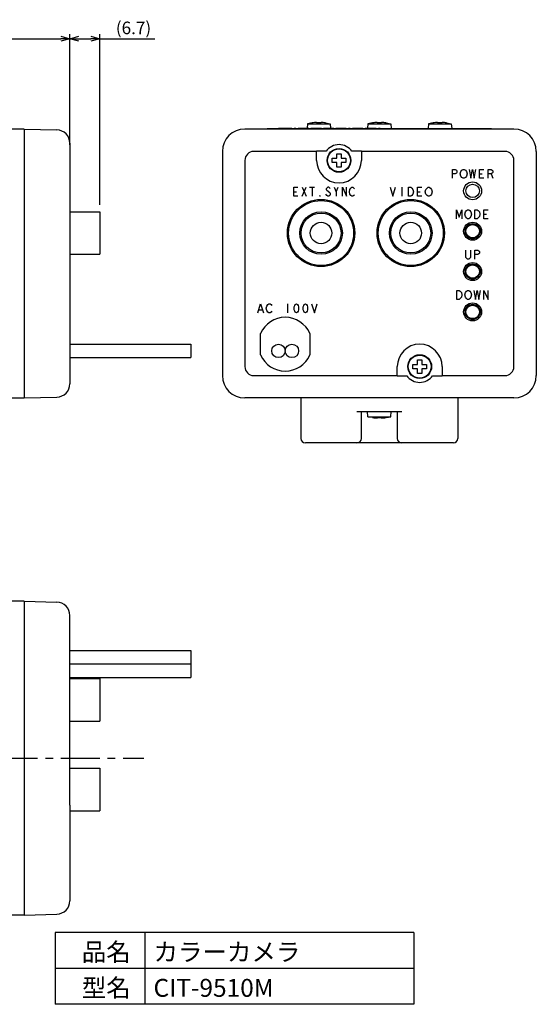
# Model space of a CAD drawing. Extents: x 104 to 445, y 55 to 275.
# Drawn here: x 330 to 445, y 55 to 275 of the extents above; entities that cross this region are included whole.
import ezdxf

# ---------------------------------------------------------------- set-up
doc = ezdxf.new("R2010")
doc.units = 0
doc.header["$LTSCALE"] = 23.1
doc.linetypes.add('CENTER', pattern=[0.6, 0.375, -0.075, 0.075, -0.075])
doc.layers.get('0').update_dxf_attribs({"linetype": 'CONTINUOUS'})
doc.layers.get('DEFPOINTS').update_dxf_attribs({"linetype": 'CONTINUOUS'})
for name, color, linetype in [('1_ALL_DRAFT_DIMS', 7, 'CONTINUOUS'), ('5_ALL_CURVES', 7, 'CONTINUOUS'), ('DEFAULT_1', 7, 'CENTER')]:
    doc.layers.add(name, color=color, linetype=linetype)
doc.styles.get("Standard").update_dxf_attribs({"font": 'txt.shx', "width": 0.8, "bigfont": 'bigfont.shx'})
doc.styles.add('STANDARD1', font='monotxt.shx', dxfattribs={"bigfont": 'bigfont.shx'})
doc.dimstyles.new('NABE', dxfattribs={"dimtxt": 2.8, "dimasz": 2, "dimexe": 1, "dimexo": 1, "dimgap": 1, "dimtad": 1, "dimtxsty": 'STANDARD', "dimblk1": 'OPEN30', "dimblk2": 'OPEN30', "dimsah": 1, "dimcen": 2.5, "dimazin": 3, "dimtfac": 1, "dimtmove": 0, "dimatfit": 3, "dimtolj": 1})

# ---------------------------------------------------------------- blocks, each defined once
blk = doc.blocks.new('_OPEN30')
at = {"color": 0, "linetype": 'BYBLOCK'}
for p, q in [((-1, 0.267949), (0, 0)), ((0, 0), (-1, -0.267949)), ((0, 0), (-1, 0))]:
    blk.add_line(p, q, dxfattribs=at)
blk = doc.blocks.new('*D15')
at = {"layer": '1_ALL_DRAFT_DIMS', "color": 0, "linetype": 'CONTINUOUS'}
for p, q in [((212.94, 237.65), (212.94, 271.8)), ((214.94, 270.8), (339.24, 270.8)), ((341.24, 247.15), (341.24, 271.8))]:
    blk.add_line(p, q, dxfattribs=at)
at = {"layer": 'DEFPOINTS', "color": 0, "linetype": 'CONTINUOUS'}
for p in [(341.24, 270.8), (341.24, 246.15), (212.94, 236.65)]:
    blk.add_point(p, dxfattribs=at)
at = {"layer": '1_ALL_DRAFT_DIMS', "color": 0, "linetype": 'CONTINUOUS', "xscale": 2, "yscale": 2, "zscale": 2, "rotation": 180}
blk.add_blockref('_OPEN30', (212.94, 270.8), dxfattribs=at)
at = {"layer": '1_ALL_DRAFT_DIMS', "color": 0, "linetype": 'CONTINUOUS', "xscale": 2, "yscale": 2, "zscale": 2}
blk.add_blockref('_OPEN30', (341.24, 270.8), dxfattribs=at)
at = {"layer": '1_ALL_DRAFT_DIMS', "color": 0, "linetype": 'CONTINUOUS', "insert": (276.41, 273.2), "char_height": 2.8, "attachment_point": 5}
blk.add_mtext('\\A1;128.3', dxfattribs=at)
blk = doc.blocks.new('*D21')
at = {"layer": '1_ALL_DRAFT_DIMS', "color": 0, "linetype": 'CONTINUOUS'}
for p, q in [((341.24, 247.15), (341.24, 271.8)), ((343.24, 270.8), (345.94, 270.8)), ((347.94, 233.7), (347.94, 271.8)), ((347.94, 270.8), (360.15, 270.8))]:
    blk.add_line(p, q, dxfattribs=at)
at = {"layer": 'DEFPOINTS', "color": 0, "linetype": 'CONTINUOUS'}
for p in [(347.94, 270.8), (341.24, 246.15), (347.94, 232.7)]:
    blk.add_point(p, dxfattribs=at)
at = {"layer": '1_ALL_DRAFT_DIMS', "color": 0, "linetype": 'CONTINUOUS', "xscale": 2, "yscale": 2, "zscale": 2, "rotation": 180}
blk.add_blockref('_OPEN30', (341.24, 270.8), dxfattribs=at)
at = {"layer": '1_ALL_DRAFT_DIMS', "color": 0, "linetype": 'CONTINUOUS', "xscale": 2, "yscale": 2, "zscale": 2}
blk.add_blockref('_OPEN30', (347.94, 270.8), dxfattribs=at)
at = {"layer": '1_ALL_DRAFT_DIMS', "color": 0, "linetype": 'CONTINUOUS', "insert": (355.42, 273.2), "char_height": 2.8, "attachment_point": 5}
blk.add_mtext('\\A1;(6.7)', dxfattribs=at)

msp = doc.modelspace()

# ---------------------------------------------------------------- linework, layer by layer
at = {"color": 7, "linetype": 'CONTINUOUS'}
for p, q in [((331.04, 250.649), (236.94, 250.649)), ((331.04, 250.649), (331.04, 190.649)), ((331.04, 250.649), (338.319, 250.458)), ((440.249, 250.649), (380.249, 250.649)), ((385.249, 250.749), (435.249, 250.749)), ((385.249, 250.649), (385.249, 250.749)), ((387.749, 250.749), (387.749, 250.849)), ((387.749, 250.849), (390.749, 250.849)), ((388.124, 250.749), (388.124, 250.849)), ((388.999, 250.749), (388.999, 250.849)), ((389.499, 250.749), (389.499, 250.849)), ((390.374, 250.749), (390.374, 250.849)), ((390.749, 250.749), (390.749, 250.849)), ((391.249, 250.849), (391.624, 250.849)), ((391.249, 250.749), (391.249, 250.849)), ((391.624, 250.749), (391.624, 250.849)), ((392.124, 250.749), (392.124, 250.849)), ((392.124, 250.849), (394.499, 250.849)), ((393.124, 250.749), (393.124, 250.849)), ((393.499, 250.749), (393.499, 250.849)), ((394.201, 251.819), (394.117, 250.849)), ((395.249, 252.036), (394.201, 251.819)), ((394.201, 251.819), (399.297, 251.819)), ((394.499, 250.749), (394.499, 250.849)), ((394.999, 250.849), (397.312, 250.849)), ((394.999, 250.749), (394.999, 250.849)), ((395.062, 250.749), (395.062, 250.849)), ((395.249, 252.023), (395.249, 252.036)), ((395.249, 250.749), (395.249, 250.849)), ((395.562, 250.749), (395.562, 250.849)), ((395.874, 250.749), (395.874, 250.849)), ((396.249, 252.023), (396.249, 252.124)), ((396.374, 250.749), (396.374, 250.849)), ((396.687, 250.749), (396.687, 250.849)), ((396.937, 250.749), (396.937, 250.849)), ((397.187, 250.749), (397.187, 250.849)), ((397.249, 252.124), (397.249, 252.023)), ((397.312, 250.749), (397.312, 250.849)), ((397.812, 250.849), (400.062, 250.849)), ((397.812, 250.749), (397.812, 250.849)), ((397.874, 250.749), (397.874, 250.849)), ((397.999, 250.749), (397.999, 250.849)), ((398.249, 252.036), (399.297, 251.819)), ((398.249, 252.036), (398.249, 252.023)), ((398.249, 250.749), (398.249, 250.849)), ((398.499, 250.749), (398.499, 250.849)), ((398.812, 250.749), (398.812, 250.849)), ((399.062, 250.749), (399.062, 250.849)), ((399.297, 251.819), (399.381, 250.849)), ((399.374, 250.749), (399.374, 250.849)), ((399.624, 250.749), (399.624, 250.849)), ((399.874, 250.749), (399.874, 250.849)), ((399.999, 250.749), (399.999, 250.849)), ((400.062, 250.749), (400.062, 250.849)), ((400.562, 250.749), (400.562, 250.849)), ((400.562, 250.849), (402.874, 250.849)), ((402.062, 250.749), (402.062, 250.849)), ((402.374, 250.749), (402.374, 250.849)), ((402.624, 250.749), (402.624, 250.849)), ((402.812, 250.749), (402.812, 250.849)), ((402.874, 250.749), (402.874, 250.849)), ((403.374, 250.849), (403.749, 250.849)), ((403.374, 250.749), (403.374, 250.849)), ((403.749, 250.749), (403.749, 250.849)), ((404.249, 250.749), (404.249, 250.849)), ((404.249, 250.849), (406.562, 250.849)), ((404.312, 250.749), (404.312, 250.849)), ((404.499, 250.749), (404.499, 250.849)), ((404.812, 250.749), (404.812, 250.849)), ((405.124, 250.749), (405.124, 250.849)), ((405.624, 250.749), (405.624, 250.849)), ((405.937, 250.749), (405.937, 250.849)), ((406.187, 250.749), (406.187, 250.849)), ((406.437, 250.749), (406.437, 250.849)), ((406.562, 250.749), (406.562, 250.849)), ((407.062, 250.849), (409.562, 250.849)), ((407.062, 250.749), (407.062, 250.849)), ((407.437, 250.749), (407.437, 250.849)), ((407.701, 251.819), (407.617, 250.849)), ((408.749, 252.036), (407.701, 251.819)), ((407.701, 251.819), (412.797, 251.819)), ((408.749, 252.023), (408.749, 252.036)), ((409.187, 250.749), (409.187, 250.849)), ((409.562, 250.749), (409.562, 250.849)), ((409.749, 252.023), (409.749, 252.124)), ((410.062, 250.749), (410.062, 250.849)), ((410.062, 250.849), (410.437, 250.849)), ((410.437, 250.749), (410.437, 250.849)), ((410.749, 252.124), (410.749, 252.023)), ((411.749, 252.036), (411.749, 252.023)), ((411.749, 252.036), (412.797, 251.819)), ((412.797, 251.819), (412.89, 250.749)), ((421.201, 251.819), (421.108, 250.749)), ((422.249, 252.036), (421.201, 251.819)), ((421.201, 251.819), (426.297, 251.819)), ((422.249, 252.023), (422.249, 252.036)), ((423.249, 252.023), (423.249, 252.124)), ((424.249, 252.124), (424.249, 252.023)), ((425.249, 252.036), (426.297, 251.819)), ((425.249, 252.036), (425.249, 252.023)), ((426.297, 251.819), (426.39, 250.749)), ((435.249, 250.649), (435.249, 250.749)), ((341.24, 247.459), (341.24, 193.838)), ((375.249, 245.649), (375.249, 195.649)), ((396.249, 245.649), (382.249, 245.649)), ((396.249, 243.649), (396.249, 245.673)), ((398.364, 245.673), (396.249, 245.673)), ((399.749, 243.149), (399.749, 244.149)), ((399.749, 244.149), (400.749, 244.149)), ((400.749, 245.149), (401.749, 245.149)), ((400.749, 244.149), (400.749, 245.149)), ((401.749, 245.149), (401.749, 244.149)), ((401.749, 244.149), (402.749, 244.149)), ((402.749, 244.149), (402.749, 243.149)), ((406.249, 245.673), (404.134, 245.673)), ((406.249, 245.673), (406.249, 243.649)), ((438.249, 245.649), (406.249, 245.649)), ((445.249, 245.649), (445.249, 195.649)), ((380.249, 243.649), (380.249, 197.649)), ((400.749, 243.149), (399.749, 243.149)), ((400.749, 242.149), (400.749, 243.149)), ((401.749, 242.149), (400.749, 242.149)), ((401.749, 243.149), (401.749, 242.149)), ((402.749, 243.149), (401.749, 243.149)), ((440.249, 197.649), (440.249, 243.649)), ((341.24, 232.199), (347.94, 232.199)), ((347.94, 232.199), (347.94, 222.699)), ((341.24, 222.699), (347.94, 222.699)), ((383.749, 200.251), (383.749, 205.047)), ((394.749, 205.047), (394.749, 200.251)), ((341.24, 202.649), (368.24, 202.649)), ((368.24, 202.649), (368.24, 199.649)), ((341.24, 199.649), (368.24, 199.649)), ((417.749, 198.149), (418.749, 198.149)), ((417.749, 197.149), (417.749, 198.149)), ((418.749, 199.149), (419.749, 199.149)), ((418.749, 198.149), (418.749, 199.149)), ((419.749, 199.149), (419.749, 198.149)), ((419.749, 198.149), (420.749, 198.149)), ((420.749, 198.149), (420.749, 197.149)), ((382.249, 195.649), (414.249, 195.649)), ((414.249, 195.624), (414.249, 197.649)), ((414.249, 195.624), (416.364, 195.624)), ((418.749, 197.149), (417.749, 197.149)), ((418.749, 196.149), (418.749, 197.149)), ((419.749, 196.149), (418.749, 196.149)), ((420.749, 197.149), (419.749, 197.149)), ((419.749, 197.149), (419.749, 196.149)), ((422.134, 195.624), (424.249, 195.624)), ((424.249, 197.649), (424.249, 195.624)), ((424.249, 195.649), (438.249, 195.649)), ((233.44, 190.649), (331.04, 190.649)), ((331.04, 190.649), (338.319, 190.839)), ((440.249, 190.649), (380.249, 190.649)), ((392.749, 190.649), (392.749, 181.649)), ((427.749, 190.649), (427.749, 181.649)), ((405.249, 187.649), (415.249, 187.649)), ((406.249, 181.649), (406.249, 187.649)), ((407.701, 186.479), (407.599, 187.649)), ((412.797, 186.479), (412.899, 187.649)), ((414.249, 187.649), (414.249, 181.649)), ((407.701, 186.479), (412.797, 186.479)), ((408.749, 186.262), (407.701, 186.479)), ((408.749, 186.262), (408.749, 186.275)), ((409.749, 186.174), (409.749, 186.275)), ((410.749, 186.275), (410.749, 186.174)), ((411.749, 186.262), (412.797, 186.479)), ((411.749, 186.275), (411.749, 186.262)), ((426.749, 180.649), (393.749, 180.649)), ((331.04, 145.322), (236.94, 145.322)), ((331.04, 145.322), (331.04, 75.322)), ((331.04, 145.322), (338.319, 145.132)), ((341.24, 102.839), (341.24, 142.133)), ((341.24, 134.322), (368.24, 134.322)), ((368.24, 134.322), (368.24, 128.323)), ((341.24, 131.322), (368.24, 131.322)), ((341.24, 128.322), (368.24, 128.322)), ((341.24, 128.072), (347.94, 128.072)), ((347.94, 128.071), (347.94, 118.574)), ((341.24, 118.572), (347.94, 118.572)), ((341.24, 108.072), (347.94, 108.072)), ((347.94, 108.071), (347.94, 98.574)), ((341.24, 99.804), (341.24, 78.512)), ((341.24, 98.572), (347.94, 98.572)), ((331.04, 75.322), (236.94, 75.322)), ((331.04, 75.322), (338.319, 75.513))]:
    msp.add_line(p, q, dxfattribs=at)
for p, q in [((417.947, 71.401), (337.947, 71.401)), ((337.947, 71.401), (337.947, 55.401)), ((357.947, 71.401), (357.947, 55.401)), ((417.947, 71.401), (417.947, 55.401)), ((417.947, 63.401), (337.947, 63.401)), ((417.947, 55.401), (337.947, 55.401))]:
    msp.add_line(p, q)
msp.add_lwpolyline([(341.24, 99.804), (341.232, 100.451), (341.223, 101.315), (341.232, 102.179), (341.24, 102.839)], dxfattribs=at)
for centre, radius in [((401.249, 243.649), 2.65), ((401.249, 243.649), 2.548), ((431.049, 236.849), 2), ((431.049, 236.849), 1.5), ((397.249, 227.449), 7.5), ((397.249, 227.449), 7.25), ((417.249, 227.449), 7.5), ((417.249, 227.449), 7.25), ((397.249, 227.449), 4.75), ((397.249, 227.449), 4.45), ((417.249, 227.449), 4.75), ((417.249, 227.449), 4.45), ((397.249, 227.449), 2.4), ((417.249, 227.449), 2.4), ((431.049, 227.849), 2), ((431.049, 227.849), 1.7), ((431.049, 227.849), 1.5), ((431.049, 218.849), 2), ((431.049, 218.849), 1.7), ((431.049, 218.849), 1.5), ((431.049, 209.849), 2), ((431.049, 209.849), 1.7), ((431.049, 209.849), 1.5), ((387.749, 201.149), 1.5), ((390.749, 201.149), 1.5), ((419.249, 197.649), 2.65), ((419.249, 197.649), 2.548)]:
    msp.add_circle(centre, radius, dxfattribs=at)
for centre, radius, start, end in [((338.24, 247.459), 3, 0, 88.5), ((380.249, 245.649), 5, 90, 180), ((396.749, 242.149), 9.987, 92.86958, 98.63781), ((396.749, 242.149), 9.887, 87.10119, 92.89881), ((396.749, 242.149), 9.987, 81.36219, 87.13042), ((410.249, 242.149), 9.987, 92.86958, 98.63781), ((410.249, 242.149), 9.887, 87.10119, 92.89881), ((410.249, 242.149), 9.987, 81.36219, 87.13042), ((423.749, 242.149), 9.987, 92.86958, 98.63781), ((423.749, 242.149), 9.887, 87.10119, 92.89881), ((423.749, 242.149), 9.987, 81.36219, 87.13042), ((440.249, 245.649), 5, 0, 90), ((401.249, 243.649), 3.524, 35.05763, 144.94237), ((382.249, 243.649), 2, 90, 180), ((438.249, 243.649), 2, 0, 90), ((401.249, 243.649), 5, 180, 0), ((389.249, 202.649), 6, 23.55646, 156.44354), ((419.249, 197.649), 5, 0, 180), ((389.249, 202.649), 6, 203.55646, 336.44354), ((380.249, 195.649), 5, 180, 270), ((382.249, 197.649), 2, 180, 270), ((419.249, 197.649), 3.524, 215.05763, 324.94237), ((438.249, 197.649), 2, 270, 0), ((440.249, 195.649), 5, 270, 0), ((338.24, 193.838), 3, 271.5, 0), ((410.249, 196.149), 9.987, 261.36219, 267.13042), ((410.249, 196.149), 9.887, 267.10119, 272.89881), ((410.249, 196.149), 9.987, 272.86958, 278.63781), ((393.749, 181.649), 1, 180, 270), ((405.249, 181.649), 1, 270, 0), ((415.249, 181.649), 1, 180, 270), ((426.749, 181.649), 1, 270, 0), ((338.24, 142.133), 3, 0, 88.5), ((338.24, 78.512), 3, 271.5, 0)]:
    msp.add_arc(centre, radius, start, end, dxfattribs=at)
at = {"layer": '5_ALL_CURVES', "color": 40, "linetype": 'CONTINUOUS'}
for p, q in [((426.549, 239.649), (426.549, 241.649)), ((426.549, 241.649), (427.174, 241.649)), ((427.174, 241.649), (427.424, 241.482)), ((428.674, 241.482), (428.924, 241.649)), ((428.924, 241.649), (429.174, 241.649)), ((429.174, 241.649), (429.424, 241.482)), ((430.299, 241.649), (430.674, 239.649)), ((430.674, 239.649), (431.049, 241.649)), ((431.049, 241.649), (431.424, 239.649)), ((431.424, 239.649), (431.799, 241.649)), ((432.549, 239.649), (432.549, 241.649)), ((432.549, 241.649), (433.549, 241.649)), ((434.549, 239.649), (434.549, 241.649)), ((434.549, 241.649), (435.174, 241.649)), ((435.174, 241.649), (435.424, 241.482)), ((427.174, 240.649), (426.549, 240.649)), ((427.424, 240.815), (427.174, 240.649)), ((427.424, 241.482), (427.549, 241.315)), ((427.549, 240.982), (427.424, 240.815)), ((427.549, 241.315), (427.549, 240.982)), ((428.299, 240.649), (428.424, 241.149)), ((428.424, 240.149), (428.299, 240.649)), ((428.424, 241.149), (428.674, 241.482)), ((428.674, 239.815), (428.424, 240.149)), ((428.924, 239.649), (428.674, 239.815)), ((429.174, 239.649), (428.924, 239.649)), ((429.424, 239.815), (429.174, 239.649)), ((429.424, 241.482), (429.674, 241.149)), ((429.674, 240.149), (429.424, 239.815)), ((429.674, 241.149), (429.799, 240.649)), ((429.799, 240.649), (429.674, 240.149)), ((432.549, 240.649), (433.174, 240.649)), ((433.549, 239.649), (432.549, 239.649)), ((435.174, 240.649), (434.549, 240.649)), ((435.424, 240.815), (435.174, 240.649)), ((435.174, 240.649), (435.549, 239.649)), ((435.424, 241.482), (435.549, 241.315)), ((435.549, 240.982), (435.424, 240.815)), ((435.549, 241.315), (435.549, 240.982)), ((391.199, 237.649), (392.099, 237.649)), ((391.199, 235.649), (391.199, 237.649)), ((392.999, 235.649), (393.899, 237.649)), ((392.999, 237.649), (393.899, 235.649)), ((394.687, 237.649), (395.812, 237.649)), ((395.249, 237.649), (395.249, 235.649)), ((398.512, 237.482), (398.399, 237.315)), ((398.399, 237.315), (398.399, 237.149)), ((398.737, 237.649), (398.512, 237.482)), ((398.962, 237.649), (398.737, 237.649)), ((399.187, 237.482), (398.962, 237.649)), ((399.299, 237.315), (399.187, 237.482)), ((400.199, 237.649), (400.649, 236.649)), ((400.649, 236.649), (401.099, 237.649)), ((401.999, 237.649), (402.899, 235.649)), ((401.999, 235.649), (401.999, 237.649)), ((402.899, 235.649), (402.899, 237.649)), ((403.687, 237.149), (403.912, 237.482)), ((403.912, 237.482), (404.137, 237.649)), ((404.137, 237.649), (404.362, 237.649)), ((404.362, 237.649), (404.587, 237.482)), ((404.587, 237.482), (404.699, 237.315)), ((412.624, 237.649), (413.249, 235.649)), ((413.249, 235.649), (413.874, 237.649)), ((415.249, 237.649), (415.249, 235.649)), ((416.749, 235.649), (416.749, 237.649)), ((416.749, 237.649), (417.249, 237.649)), ((417.249, 237.649), (417.499, 237.482)), ((417.499, 237.482), (417.749, 237.149)), ((418.749, 237.649), (419.749, 237.649)), ((418.749, 235.649), (418.749, 237.649)), ((420.624, 237.149), (420.874, 237.482)), ((420.874, 237.482), (421.124, 237.649)), ((421.124, 237.649), (421.374, 237.649)), ((421.374, 237.649), (421.624, 237.482)), ((421.624, 237.482), (421.874, 237.149)), ((391.199, 236.649), (391.762, 236.649)), ((392.099, 235.649), (391.199, 235.649)), ((396.937, 235.815), (397.049, 235.649)), ((396.937, 235.649), (396.937, 235.815)), ((397.049, 235.649), (396.937, 235.649)), ((398.512, 235.815), (398.287, 236.149)), ((398.399, 237.149), (398.512, 236.982)), ((398.512, 236.982), (399.187, 236.482)), ((398.737, 235.649), (398.512, 235.815)), ((398.962, 235.649), (398.737, 235.649)), ((399.187, 235.815), (398.962, 235.649)), ((399.187, 236.482), (399.299, 236.315)), ((399.299, 235.982), (399.187, 235.815)), ((399.299, 236.315), (399.299, 235.982)), ((400.649, 236.649), (400.649, 235.649)), ((403.574, 236.649), (403.687, 237.149)), ((403.687, 236.149), (403.574, 236.649)), ((403.912, 235.815), (403.687, 236.149)), ((404.137, 235.649), (403.912, 235.815)), ((404.362, 235.649), (404.137, 235.649)), ((404.587, 235.815), (404.362, 235.649)), ((404.699, 235.982), (404.587, 235.815)), ((417.249, 235.649), (416.749, 235.649)), ((417.499, 235.815), (417.249, 235.649)), ((417.749, 236.149), (417.499, 235.815)), ((417.749, 237.149), (417.874, 236.649)), ((417.874, 236.649), (417.749, 236.149)), ((418.749, 236.649), (419.374, 236.649)), ((419.749, 235.649), (418.749, 235.649)), ((420.499, 236.649), (420.624, 237.149)), ((420.624, 236.149), (420.499, 236.649)), ((420.874, 235.815), (420.624, 236.149)), ((421.124, 235.649), (420.874, 235.815)), ((421.374, 235.649), (421.124, 235.649)), ((421.624, 235.815), (421.374, 235.649)), ((421.874, 236.149), (421.624, 235.815)), ((421.874, 237.149), (421.999, 236.649)), ((421.999, 236.649), (421.874, 236.149)), ((427.424, 230.649), (427.424, 232.649)), ((427.424, 232.649), (428.049, 230.982)), ((428.049, 230.982), (428.674, 232.649)), ((428.674, 232.649), (428.674, 230.649)), ((429.299, 231.649), (429.424, 232.149)), ((429.424, 231.149), (429.299, 231.649)), ((429.424, 232.149), (429.674, 232.482)), ((429.674, 230.815), (429.424, 231.149)), ((429.674, 232.482), (429.924, 232.649)), ((429.924, 230.649), (429.674, 230.815)), ((429.924, 232.649), (430.174, 232.649)), ((430.174, 230.649), (429.924, 230.649)), ((430.174, 232.649), (430.424, 232.482)), ((430.424, 230.815), (430.174, 230.649)), ((430.424, 232.482), (430.674, 232.149)), ((430.674, 231.149), (430.424, 230.815)), ((430.674, 232.149), (430.799, 231.649)), ((430.799, 231.649), (430.674, 231.149)), ((431.549, 230.649), (431.549, 232.649)), ((431.549, 232.649), (432.049, 232.649)), ((432.049, 230.649), (431.549, 230.649)), ((432.049, 232.649), (432.299, 232.482)), ((432.299, 230.815), (432.049, 230.649)), ((432.299, 232.482), (432.549, 232.149)), ((432.549, 231.149), (432.299, 230.815)), ((432.549, 232.149), (432.674, 231.649)), ((432.674, 231.649), (432.549, 231.149)), ((433.549, 230.649), (433.549, 232.649)), ((433.549, 232.649), (434.549, 232.649)), ((433.549, 231.649), (434.174, 231.649)), ((434.549, 230.649), (433.549, 230.649)), ((429.549, 221.982), (429.549, 223.649)), ((429.674, 221.815), (429.549, 221.982)), ((430.549, 221.982), (430.424, 221.815)), ((430.549, 223.649), (430.549, 221.982)), ((431.549, 223.649), (432.174, 223.649)), ((431.549, 221.649), (431.549, 223.649)), ((432.174, 222.649), (431.549, 222.649)), ((432.174, 223.649), (432.424, 223.482)), ((432.424, 222.815), (432.174, 222.649)), ((432.424, 223.482), (432.549, 223.315)), ((432.549, 222.982), (432.424, 222.815)), ((432.549, 223.315), (432.549, 222.982)), ((429.924, 221.649), (429.674, 221.815)), ((430.174, 221.649), (429.924, 221.649)), ((430.424, 221.815), (430.174, 221.649)), ((427.549, 214.649), (428.049, 214.649)), ((427.549, 212.649), (427.549, 214.649)), ((428.049, 214.649), (428.299, 214.482)), ((428.299, 214.482), (428.549, 214.149)), ((428.549, 213.149), (428.299, 212.815)), ((428.549, 214.149), (428.674, 213.649)), ((428.674, 213.649), (428.549, 213.149)), ((429.299, 213.649), (429.424, 214.149)), ((429.424, 213.149), (429.299, 213.649)), ((429.424, 214.149), (429.674, 214.482)), ((429.674, 212.815), (429.424, 213.149)), ((429.674, 214.482), (429.924, 214.649)), ((429.924, 214.649), (430.174, 214.649)), ((430.174, 214.649), (430.424, 214.482)), ((430.424, 214.482), (430.674, 214.149)), ((430.674, 213.149), (430.424, 212.815)), ((430.674, 214.149), (430.799, 213.649)), ((430.799, 213.649), (430.674, 213.149)), ((431.299, 214.649), (431.674, 212.649)), ((431.674, 212.649), (432.049, 214.649)), ((432.049, 214.649), (432.424, 212.649)), ((432.424, 212.649), (432.799, 214.649)), ((433.549, 214.649), (434.549, 212.649)), ((433.549, 212.649), (433.549, 214.649)), ((434.549, 212.649), (434.549, 214.649)), ((383.124, 209.649), (383.749, 211.649)), ((383.749, 211.649), (384.374, 209.649)), ((384.999, 210.649), (385.124, 211.149)), ((385.124, 211.149), (385.374, 211.482)), ((385.374, 211.482), (385.624, 211.649)), ((385.624, 211.649), (385.874, 211.649)), ((385.874, 211.649), (386.124, 211.482)), ((386.124, 211.482), (386.249, 211.315)), ((389.749, 211.649), (389.749, 209.649)), ((391.249, 210.982), (391.374, 211.315)), ((391.249, 210.315), (391.249, 210.982)), ((391.374, 211.315), (391.499, 211.482)), ((391.499, 211.482), (391.749, 211.649)), ((391.749, 211.649), (391.999, 211.482)), ((391.999, 211.482), (392.124, 211.315)), ((392.124, 211.315), (392.249, 210.982)), ((392.249, 210.982), (392.249, 210.315)), ((393.249, 210.982), (393.374, 211.315)), ((393.249, 210.315), (393.249, 210.982)), ((393.374, 211.315), (393.499, 211.482)), ((393.499, 211.482), (393.749, 211.649)), ((393.749, 211.649), (393.999, 211.482)), ((393.999, 211.482), (394.124, 211.315)), ((394.124, 211.315), (394.249, 210.982)), ((394.249, 210.982), (394.249, 210.315)), ((395.124, 211.649), (395.749, 209.649)), ((395.749, 209.649), (396.374, 211.649)), ((428.049, 212.649), (427.549, 212.649)), ((428.299, 212.815), (428.049, 212.649)), ((429.924, 212.649), (429.674, 212.815)), ((430.174, 212.649), (429.924, 212.649)), ((430.424, 212.815), (430.174, 212.649)), ((383.374, 210.315), (384.124, 210.315)), ((385.124, 210.149), (384.999, 210.649)), ((385.374, 209.815), (385.124, 210.149)), ((385.624, 209.649), (385.374, 209.815)), ((385.874, 209.649), (385.624, 209.649)), ((386.124, 209.815), (385.874, 209.649)), ((386.249, 209.982), (386.124, 209.815)), ((391.374, 209.982), (391.249, 210.315)), ((391.499, 209.815), (391.374, 209.982)), ((391.749, 209.649), (391.499, 209.815)), ((391.999, 209.815), (391.749, 209.649)), ((392.124, 209.982), (391.999, 209.815)), ((392.249, 210.315), (392.124, 209.982)), ((393.374, 209.982), (393.249, 210.315)), ((393.499, 209.815), (393.374, 209.982)), ((393.749, 209.649), (393.499, 209.815)), ((393.999, 209.815), (393.749, 209.649)), ((394.124, 209.982), (393.999, 209.815)), ((394.249, 210.315), (394.124, 209.982))]:
    msp.add_line(p, q, dxfattribs=at)
at = {"layer": 'DEFAULT_1', "color": 7, "linetype": 'CENTER'}
msp.add_line((269.94, 110.322), (357.702, 110.322), dxfattribs=at)

# ---------------------------------------------------------------- texts
at = {"style": 'STANDARD1'}
for s, p in [('品名', (343.882, 65.073)), ('カラーカメラ', (359.882, 65.073)), ('型名', (343.882, 57.073)), ('CIT-9510M', (359.882, 57.073))]:
    msp.add_text(s, height=4, dxfattribs=at).set_placement(p)

# ---------------------------------------------------------------- dimensions: what is measured, and where the dimension line sits
at = {"layer": '1_ALL_DRAFT_DIMS', "color": 2, "linetype": 'CONTINUOUS'}
dim = msp.add_linear_dim(base=(341.24, 270.797), p1=(212.94, 236.649), p2=(341.24, 246.149), dimstyle='NABE', dxfattribs=at)
dim.commit()
dim.dimension.update_dxf_attribs({"geometry": '*D15', "text_midpoint": (276.415, 270.797), "dimtype": 160})
dim = msp.add_linear_dim(base=(347.94, 270.797), p1=(341.24, 246.149), p2=(347.94, 232.699), text='(<>)', dimstyle='NABE', dxfattribs=at)
dim.commit()
dim.dimension.update_dxf_attribs({"geometry": '*D21', "text_midpoint": (355.42, 270.797), "dimtype": 160})

doc.saveas('drawing.dxf')
